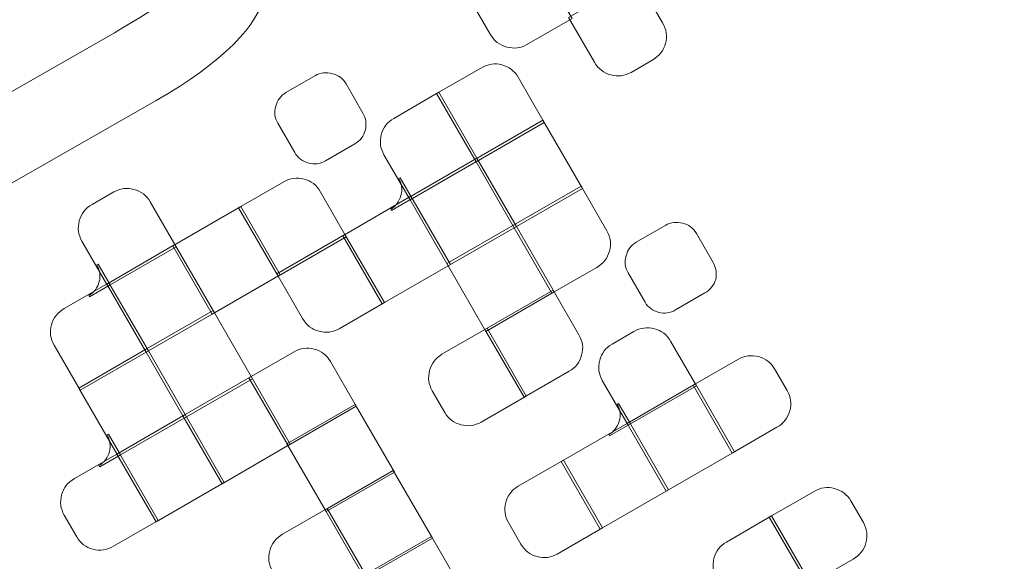
# Model space of a CAD drawing. Extents: x 5 to 166, y 5 to 166.
# Drawn here: x 96 to 105, y 47 to 52 of the extents above; entities that cross this region are included whole.
import ezdxf

# ---------------------------------------------------------------- set-up
doc = ezdxf.new("R2010")
doc.units = 0
doc.header["$MEASUREMENT"] = 0
doc.layers.add('Слой 1', color=7, linetype='Continuous', lineweight=0)

# ---------------------------------------------------------------- blocks, each defined once
blk = doc.blocks.new('Block_0')
at = {"layer": 'Слой 1', "color": 7, "lineweight": 35}
for points in [[(166.3, 85.5), (166.3, 70.5667), (162.75, 57.1), (155.65, 45.1), (152.15, 39.2), (147.7833, 33.65), (142.55, 28.45), (126.8167, 12.6167), (107.8, 4.7), (85.5, 4.7), (63.2, 4.7), (44.15, 12.6167), (28.35, 28.45), (23.15, 33.6167), (18.8167, 39.15), (15.35, 45.05), (8.25, 57.05), (4.7, 70.5333), (4.7, 85.5), (4.7, 100.5), (8.2667, 114.0167), (15.4, 126.05), (18.8667, 131.95), (23.1833, 137.4833), (28.35, 142.65), (44.15, 158.4167), (63.2, 166.3), (85.5, 166.3), (107.8, 166.3), (126.8167, 158.4167), (142.55, 142.65), (147.75, 137.45), (152.1, 131.9), (155.6, 126), (162.7333, 113.9667), (166.3, 100.4667), (166.3, 85.5)], [(138.85, 32.15), (143.7167, 37.0167), (147.7833, 42.1833), (151.05, 47.65), (152.0167, 49.35), (152.2667, 51.1167), (151.8, 52.95), (151.3, 54.85), (150.2167, 56.2833), (148.55, 57.25), (146.8833, 58.25), (145.1333, 58.5), (143.3, 58), (141.4, 57.5333), (139.9667, 56.4667), (139, 54.8), (136.3, 50.3), (132.95, 46.05), (128.95, 42.05), (116.95, 30.05), (102.4833, 24.05), (85.55, 24.05), (83.6167, 24.05), (81.9667, 23.3667), (80.6, 22), (79.2333, 20.6333), (78.55, 18.9833), (78.55, 17.05), (78.55, 15.1167), (79.2333, 13.4667), (80.6, 12.1), (81.9667, 10.7333), (83.6167, 10.05), (85.55, 10.05), (106.35, 10.05), (124.1167, 17.4167), (138.85, 32.15)]]:
    blk.add_open_spline(points, degree=3, knots=[0, 0, 0, 0, 1, 1, 1, 2, 2, 2, 3, 3, 3, 4, 4, 4, 5, 5, 5, 6, 6, 6, 7, 7, 7, 8, 8, 8, 9, 9, 9, 10, 10, 10, 11, 11, 11, 12, 12, 12, 12], dxfattribs=at)
blk = doc.blocks.new('Block_3')
at = {"layer": 'Слой 1', "color": 2, "lineweight": 25}
for points, knots in [([(142.4, 91.7), (142.4, 91.7), (123.75, 91.7), (123.75, 91.7), (123.75, 91.7), (123.75, 103.05), (123.75, 103.05), (123.75, 103.05), (103.2, 123.6), (103.2, 123.6), (103.2, 123.6), (81.2, 123.6), (81.2, 123.6), (81.2, 123.6), (73.1, 131.7), (73.1, 131.7), (73.1, 131.7), (73.1, 140.7), (73.1, 140.7), (73.1, 140.7), (66.15, 147.75), (66.15, 147.75), (66.15, 147.75), (58.35, 147.75), (58.35, 147.75), (58.35, 147.75), (51.3, 140.7), (51.3, 140.7), (51.3, 140.7), (51.3, 109.1), (51.3, 109.1), (51.3, 109.1), (39.9, 97.7), (39.9, 97.7), (39.9, 97.7), (39.9, 59.35), (39.9, 59.35), (39.9, 59.35), (43.55, 55.7), (43.55, 55.7), (43.55, 55.7), (43.55, 28), (43.55, 28), (43.55, 28), (56.25, 28), (56.25, 28), (56.25, 28), (61.55, 33.3), (61.55, 33.3)], [0, 0, 0, 0, 1, 1, 1, 2, 2, 2, 3, 3, 3, 4, 4, 4, 5, 5, 5, 6, 6, 6, 7, 7, 7, 8, 8, 8, 9, 9, 9, 10, 10, 10, 11, 11, 11, 12, 12, 12, 13, 13, 13, 14, 14, 14, 15, 15, 15, 16, 16, 16, 16]), ([(142.4, 85.4), (142.4, 85.4), (120.1, 85.4), (120.1, 85.4), (120.1, 85.4), (120.1, 100.8), (120.1, 100.8), (120.1, 100.8), (101.15, 119.75), (101.15, 119.75), (101.15, 119.75), (78.6, 119.75), (78.6, 119.75), (78.6, 119.75), (67.75, 130.6), (67.75, 130.6), (67.75, 130.6), (67.75, 140.75), (67.75, 140.75), (67.75, 140.75), (64.75, 143.75), (64.75, 143.75), (64.75, 143.75), (59.75, 143.75), (59.75, 143.75), (59.75, 143.75), (56.75, 140.75), (56.75, 140.75), (56.75, 140.75), (56.55, 106.95), (56.55, 106.95), (56.55, 106.95), (47.85, 98.3), (47.85, 98.3), (47.85, 98.3), (47.85, 91.15), (47.85, 91.15), (47.85, 91.15), (42.35, 85.65), (42.35, 85.65), (42.35, 85.65), (42.35, 63.1), (42.35, 63.1), (42.35, 63.1), (47.5, 57.95), (47.5, 57.95), (47.5, 57.95), (47.5, 31.7), (47.5, 31.7), (47.5, 31.7), (51.9, 31.7), (51.9, 31.7), (51.9, 31.7), (56.5, 36.3), (56.5, 36.3)], [0, 0, 0, 0, 1, 1, 1, 2, 2, 2, 3, 3, 3, 4, 4, 4, 5, 5, 5, 6, 6, 6, 7, 7, 7, 8, 8, 8, 9, 9, 9, 10, 10, 10, 11, 11, 11, 12, 12, 12, 13, 13, 13, 14, 14, 14, 15, 15, 15, 16, 16, 16, 17, 17, 17, 18, 18, 18, 18])]:
    blk.add_open_spline(points, degree=3, knots=knots, dxfattribs=at)
blk = doc.blocks.new('Block_4')
at = {"layer": 'Слой 1', "color": 7, "lineweight": 25}
blk.add_open_spline([(76.3, 5.15), (75.7667, 5.55), (75.25, 6), (74.75, 6.5), (71.8167, 9.4333), (70.35, 12.9667), (70.35, 17.1), (70.35, 21.2333), (71.8167, 24.7667), (74.75, 27.7), (77.6833, 30.6333), (81.2167, 32.1), (85.35, 32.1), (90.9979, 32.1), (96.3312, 32.8667), (101.35, 34.4), (109.4163, 36.8663), (116.6663, 41.3163), (123.1, 47.75), (123.268, 47.918), (123.4346, 48.0846), (123.6, 48.25), (126.8803, 51.6055), (129.647, 55.1555), (131.9, 58.9), (134.0333, 62.4333), (137.1, 64.7), (141.1, 65.7), (145.1, 66.7333), (148.8833, 66.1833), (152.45, 64.05), (155.9833, 61.9167), (158.2667, 58.85), (159.3, 54.85), (159.4333, 54.2833), (159.55, 53.7), (159.65, 53.1)], degree=3, knots=[0, 0, 0, 0, 1, 1, 1, 2, 2, 2, 3, 3, 3, 4, 4, 4, 5, 5, 5, 6, 6, 6, 7, 7, 7, 8, 8, 8, 9, 9, 9, 10, 10, 10, 11, 11, 11, 12, 12, 12, 12], dxfattribs=at)
blk = doc.blocks.new('Block_138')
at = {"layer": 'Слой 1'}
blk.add_open_spline([(96.3546, 49.186), (96.3546, 49.186), (96.3621, 49.1731), (96.3621, 49.1731), (96.3621, 49.1731), (96.5608, 49.2878), (96.5608, 49.2878), (96.5608, 49.2878), (96.4461, 49.4865), (96.4461, 49.4865), (96.4461, 49.4865), (96.4331, 49.479), (96.4331, 49.479), (96.4614, 49.4301), (96.469, 49.3769), (96.4561, 49.3195), (96.4403, 49.2605), (96.4064, 49.216), (96.3546, 49.186)], degree=3, knots=[0, 0, 0, 0, 1, 1, 1, 2, 2, 2, 3, 3, 3, 4, 4, 4, 5, 5, 5, 6, 6, 6, 6], dxfattribs=at)
blk = doc.blocks.new('Block_137')
at = {"layer": 'Слой 1'}
blk.add_blockref('Block_138', (0, 0), dxfattribs=at)
blk = doc.blocks.new('Block_140')
at = {"layer": 'Слой 1'}
blk.add_open_spline([(96.2898, 49.7073), (96.2898, 49.7073), (96.5392, 49.2753), (96.5392, 49.2753), (96.5392, 49.2753), (97.1915, 49.6519), (97.1915, 49.6519), (97.1915, 49.6519), (96.9421, 50.0839), (96.9421, 50.0839), (96.9072, 50.1444), (96.8556, 50.1838), (96.7875, 50.202), (96.7193, 50.2203), (96.655, 50.2119), (96.5946, 50.177), (96.5946, 50.177), (96.3872, 50.0573), (96.3872, 50.0573), (96.3239, 50.0207), (96.2831, 49.9684), (96.2648, 49.9002), (96.2465, 49.8321), (96.2549, 49.7678), (96.2898, 49.7073)], degree=3, knots=[0, 0, 0, 0, 1, 1, 1, 2, 2, 2, 3, 3, 3, 4, 4, 4, 5, 5, 5, 6, 6, 6, 7, 7, 7, 8, 8, 8, 8], dxfattribs=at)
blk = doc.blocks.new('Block_139')
at = {"layer": 'Слой 1'}
blk.add_blockref('Block_140', (0, 0), dxfattribs=at)
blk = doc.blocks.new('Block_142')
at = {"layer": 'Слой 1'}
blk.add_open_spline([(98.8142, 51.2109), (98.7842, 51.2627), (98.7406, 51.2951), (98.6832, 51.308), (98.6241, 51.3239), (98.5701, 51.3176), (98.5212, 51.2894), (98.5212, 51.2894), (98.2404, 51.1273), (98.2404, 51.1273), (98.1886, 51.0973), (98.1562, 51.0537), (98.1432, 50.9963), (98.1257, 50.9401), (98.132, 50.8861), (98.1619, 50.8343), (98.1619, 50.8343), (98.324, 50.5535), (98.324, 50.5535), (98.3539, 50.5016), (98.3984, 50.4678), (98.4575, 50.452), (98.512, 50.4374), (98.5652, 50.445), (98.617, 50.475), (98.617, 50.475), (98.8978, 50.6371), (98.8978, 50.6371), (98.9496, 50.667), (98.9834, 50.7115), (98.9993, 50.7706), (99.0122, 50.8279), (99.0046, 50.8811), (98.9763, 50.9301), (98.9763, 50.9301), (98.8142, 51.2109), (98.8142, 51.2109)], degree=3, knots=[0, 0, 0, 0, 1, 1, 1, 2, 2, 2, 3, 3, 3, 4, 4, 4, 5, 5, 5, 6, 6, 6, 7, 7, 7, 8, 8, 8, 9, 9, 9, 10, 10, 10, 11, 11, 11, 12, 12, 12, 12], dxfattribs=at)
blk = doc.blocks.new('Block_141')
at = {"layer": 'Слой 1'}
blk.add_blockref('Block_142', (0, 0), dxfattribs=at)
blk = doc.blocks.new('Block_144')
at = {"layer": 'Слой 1'}
blk.add_open_spline([(100.9756, 51.8367), (100.9756, 51.8367), (100.599, 52.489), (100.599, 52.489), (100.599, 52.489), (99.9467, 52.1124), (99.9467, 52.1124), (99.9467, 52.1124), (100.1936, 51.6847), (100.1936, 51.6847), (100.2302, 51.6214), (100.2825, 51.5806), (100.3507, 51.5623), (100.4188, 51.5441), (100.4831, 51.5524), (100.5436, 51.5873), (100.5436, 51.5873), (100.9756, 51.8367), (100.9756, 51.8367)], degree=3, knots=[0, 0, 0, 0, 1, 1, 1, 2, 2, 2, 3, 3, 3, 4, 4, 4, 5, 5, 5, 6, 6, 6, 6], dxfattribs=at)
blk = doc.blocks.new('Block_143')
at = {"layer": 'Слой 1'}
blk.add_blockref('Block_144', (0, 0), dxfattribs=at)
blk = doc.blocks.new('Block_176')
at = {"layer": 'Слой 1'}
blk.add_open_spline([(96.0232, 48.7125), (96.0232, 48.7125), (96.2726, 48.2805), (96.2726, 48.2805), (96.2726, 48.2805), (96.9249, 48.6571), (96.9249, 48.6571), (96.9249, 48.6571), (96.5483, 49.3094), (96.5483, 49.3094), (96.5483, 49.3094), (96.1207, 49.0625), (96.1207, 49.0625), (96.0573, 49.0259), (96.0165, 48.9736), (95.9982, 48.9054), (95.98, 48.8373), (95.9883, 48.773), (96.0232, 48.7125)], degree=3, knots=[0, 0, 0, 0, 1, 1, 1, 2, 2, 2, 3, 3, 3, 4, 4, 4, 5, 5, 5, 6, 6, 6, 6], dxfattribs=at)
blk = doc.blocks.new('Block_175')
at = {"layer": 'Слой 1'}
blk.add_blockref('Block_176', (0, 0), dxfattribs=at)
blk = doc.blocks.new('Block_178')
at = {"layer": 'Слой 1'}
blk.add_open_spline([(97.179, 49.6735), (97.179, 49.6735), (96.5267, 49.2969), (96.5267, 49.2969), (96.5267, 49.2969), (96.9033, 48.6446), (96.9033, 48.6446), (96.9033, 48.6446), (97.5556, 49.0212), (97.5556, 49.0212), (97.5556, 49.0212), (97.179, 49.6735), (97.179, 49.6735)], degree=3, knots=[0, 0, 0, 0, 1, 1, 1, 2, 2, 2, 3, 3, 3, 4, 4, 4, 4], dxfattribs=at)
blk = doc.blocks.new('Block_177')
at = {"layer": 'Слой 1'}
blk.add_blockref('Block_178', (0, 0), dxfattribs=at)
blk = doc.blocks.new('Block_180')
at = {"layer": 'Слой 1'}
blk.add_open_spline([(97.8097, 50.0377), (97.8097, 50.0377), (97.1574, 49.6611), (97.1574, 49.6611), (97.1574, 49.6611), (97.534, 49.0088), (97.534, 49.0088), (97.534, 49.0088), (98.1863, 49.3854), (98.1863, 49.3854), (98.1863, 49.3854), (97.8097, 50.0377), (97.8097, 50.0377)], degree=3, knots=[0, 0, 0, 0, 1, 1, 1, 2, 2, 2, 3, 3, 3, 4, 4, 4, 4], dxfattribs=at)
blk = doc.blocks.new('Block_179')
at = {"layer": 'Слой 1'}
blk.add_blockref('Block_180', (0, 0), dxfattribs=at)
blk = doc.blocks.new('Block_182')
at = {"layer": 'Слой 1'}
blk.add_open_spline([(97.7881, 50.0252), (97.7881, 50.0252), (98.1647, 49.3729), (98.1647, 49.3729), (98.1647, 49.3729), (98.817, 49.7495), (98.817, 49.7495), (98.817, 49.7495), (98.5676, 50.1815), (98.5676, 50.1815), (98.5327, 50.242), (98.4811, 50.2813), (98.413, 50.2996), (98.3448, 50.3178), (98.2805, 50.3095), (98.2201, 50.2746), (98.2201, 50.2746), (97.7881, 50.0252), (97.7881, 50.0252)], degree=3, knots=[0, 0, 0, 0, 1, 1, 1, 2, 2, 2, 3, 3, 3, 4, 4, 4, 5, 5, 5, 6, 6, 6, 6], dxfattribs=at)
blk = doc.blocks.new('Block_181')
at = {"layer": 'Слой 1'}
blk.add_blockref('Block_182', (0, 0), dxfattribs=at)
blk = doc.blocks.new('Block_184')
at = {"layer": 'Слой 1'}
blk.add_open_spline([(99.2415, 50.0119), (99.2415, 50.0119), (99.249, 49.9989), (99.249, 49.9989), (99.249, 49.9989), (99.4477, 50.1136), (99.4477, 50.1136), (99.4477, 50.1136), (99.3329, 50.3124), (99.3329, 50.3124), (99.3329, 50.3124), (99.32, 50.3049), (99.32, 50.3049), (99.3482, 50.2559), (99.3545, 50.2019), (99.3386, 50.1429), (99.3228, 50.0838), (99.2904, 50.0401), (99.2415, 50.0119)], degree=3, knots=[0, 0, 0, 0, 1, 1, 1, 2, 2, 2, 3, 3, 3, 4, 4, 4, 5, 5, 5, 6, 6, 6, 6], dxfattribs=at)
blk = doc.blocks.new('Block_183')
at = {"layer": 'Слой 1'}
blk.add_blockref('Block_184', (0, 0), dxfattribs=at)
blk = doc.blocks.new('Block_186')
at = {"layer": 'Слой 1'}
blk.add_open_spline([(99.4261, 50.1012), (99.4261, 50.1012), (100.0783, 50.4778), (100.0783, 50.4778), (100.0783, 50.4778), (99.7017, 51.1301), (99.7017, 51.1301), (99.7017, 51.1301), (99.2698, 50.8807), (99.2698, 50.8807), (99.2093, 50.8457), (99.1699, 50.7942), (99.1517, 50.7261), (99.1334, 50.6579), (99.1417, 50.5936), (99.1767, 50.5331), (99.1767, 50.5331), (99.4261, 50.1012), (99.4261, 50.1012)], degree=3, knots=[0, 0, 0, 0, 1, 1, 1, 2, 2, 2, 3, 3, 3, 4, 4, 4, 5, 5, 5, 6, 6, 6, 6], dxfattribs=at)
blk = doc.blocks.new('Block_185')
at = {"layer": 'Слой 1'}
blk.add_blockref('Block_186', (0, 0), dxfattribs=at)
blk = doc.blocks.new('Block_188')
at = {"layer": 'Слой 1'}
blk.add_open_spline([(100.305, 51.392), (100.2369, 51.4102), (100.1712, 51.4011), (100.1078, 51.3645), (100.1078, 51.3645), (99.6801, 51.1176), (99.6801, 51.1176), (99.6801, 51.1176), (100.0567, 50.4653), (100.0567, 50.4653), (100.0567, 50.4653), (100.709, 50.8419), (100.709, 50.8419), (100.709, 50.8419), (100.4596, 51.2739), (100.4596, 51.2739), (100.4247, 51.3344), (100.3732, 51.3737), (100.305, 51.392)], degree=3, knots=[0, 0, 0, 0, 1, 1, 1, 2, 2, 2, 3, 3, 3, 4, 4, 4, 5, 5, 5, 6, 6, 6, 6], dxfattribs=at)
blk = doc.blocks.new('Block_187')
at = {"layer": 'Слой 1'}
blk.add_blockref('Block_188', (0, 0), dxfattribs=at)
blk = doc.blocks.new('Block_190')
at = {"layer": 'Слой 1'}
blk.add_open_spline([(101.8407, 51.7948), (101.8407, 51.7948), (101.5938, 52.2225), (101.5938, 52.2225), (101.5938, 52.2225), (100.9415, 51.8459), (100.9415, 51.8459), (100.9415, 51.8459), (101.1884, 51.4182), (101.1884, 51.4182), (101.225, 51.3548), (101.2774, 51.314), (101.3455, 51.2958), (101.4136, 51.2775), (101.4779, 51.2858), (101.5384, 51.3208), (101.5384, 51.3208), (101.7458, 51.4405), (101.7458, 51.4405), (101.8091, 51.4771), (101.8499, 51.5294), (101.8682, 51.5976), (101.8865, 51.6657), (101.8773, 51.7314), (101.8407, 51.7948)], degree=3, knots=[0, 0, 0, 0, 1, 1, 1, 2, 2, 2, 3, 3, 3, 4, 4, 4, 5, 5, 5, 6, 6, 6, 7, 7, 7, 8, 8, 8, 8], dxfattribs=at)
blk = doc.blocks.new('Block_189')
at = {"layer": 'Слой 1'}
blk.add_blockref('Block_190', (0, 0), dxfattribs=at)
blk = doc.blocks.new('Block_214')
at = {"layer": 'Слой 1'}
blk.add_open_spline([(96.4522, 47.5605), (96.4522, 47.5605), (96.4597, 47.5476), (96.4597, 47.5476), (96.4597, 47.5476), (96.6584, 47.6623), (96.6584, 47.6623), (96.6584, 47.6623), (96.5436, 47.861), (96.5436, 47.861), (96.5436, 47.861), (96.5307, 47.8535), (96.5307, 47.8535), (96.5589, 47.8046), (96.5666, 47.7514), (96.5537, 47.694), (96.5378, 47.635), (96.504, 47.5905), (96.4522, 47.5605)], degree=3, knots=[0, 0, 0, 0, 1, 1, 1, 2, 2, 2, 3, 3, 3, 4, 4, 4, 5, 5, 5, 6, 6, 6, 6], dxfattribs=at)
blk = doc.blocks.new('Block_213')
at = {"layer": 'Слой 1'}
blk.add_blockref('Block_214', (0, 0), dxfattribs=at)
blk = doc.blocks.new('Block_216')
at = {"layer": 'Слой 1'}
blk.add_open_spline([(96.9124, 48.6787), (96.9124, 48.6787), (96.2602, 48.3021), (96.2602, 48.3021), (96.2602, 48.3021), (96.6368, 47.6498), (96.6368, 47.6498), (96.6368, 47.6498), (97.289, 48.0264), (97.289, 48.0264), (97.289, 48.0264), (96.9124, 48.6787), (96.9124, 48.6787)], degree=3, knots=[0, 0, 0, 0, 1, 1, 1, 2, 2, 2, 3, 3, 3, 4, 4, 4, 4], dxfattribs=at)
blk = doc.blocks.new('Block_215')
at = {"layer": 'Слой 1'}
blk.add_blockref('Block_216', (0, 0), dxfattribs=at)
blk = doc.blocks.new('Block_218')
at = {"layer": 'Слой 1'}
blk.add_open_spline([(97.5431, 49.0428), (97.5431, 49.0428), (96.8908, 48.6662), (96.8908, 48.6662), (96.8908, 48.6662), (97.2675, 48.014), (97.2675, 48.014), (97.2675, 48.014), (97.9197, 48.3906), (97.9197, 48.3906), (97.9197, 48.3906), (97.5431, 49.0428), (97.5431, 49.0428)], degree=3, knots=[0, 0, 0, 0, 1, 1, 1, 2, 2, 2, 3, 3, 3, 4, 4, 4, 4], dxfattribs=at)
blk = doc.blocks.new('Block_217')
at = {"layer": 'Слой 1'}
blk.add_blockref('Block_218', (0, 0), dxfattribs=at)
blk = doc.blocks.new('Block_220')
at = {"layer": 'Слой 1'}
blk.add_open_spline([(98.1522, 49.3945), (98.1522, 49.3945), (98.3991, 48.9669), (98.3991, 48.9669), (98.4357, 48.9035), (98.4881, 48.8627), (98.5562, 48.8444), (98.6243, 48.8262), (98.6887, 48.8345), (98.7491, 48.8694), (98.7491, 48.8694), (99.1811, 49.1188), (99.1811, 49.1188), (99.1811, 49.1188), (98.8045, 49.7711), (98.8045, 49.7711), (98.8045, 49.7711), (98.1522, 49.3945), (98.1522, 49.3945)], degree=3, knots=[0, 0, 0, 0, 1, 1, 1, 2, 2, 2, 3, 3, 3, 4, 4, 4, 5, 5, 5, 6, 6, 6, 6], dxfattribs=at)
blk = doc.blocks.new('Block_219')
at = {"layer": 'Слой 1'}
blk.add_blockref('Block_220', (0, 0), dxfattribs=at)
blk = doc.blocks.new('Block_222')
at = {"layer": 'Слой 1'}
blk.add_open_spline([(99.4352, 50.1352), (99.4352, 50.1352), (98.7829, 49.7586), (98.7829, 49.7586), (98.7829, 49.7586), (99.1595, 49.1064), (99.1595, 49.1064), (99.1595, 49.1064), (99.8118, 49.483), (99.8118, 49.483), (99.8118, 49.483), (99.4352, 50.1352), (99.4352, 50.1352)], degree=3, knots=[0, 0, 0, 0, 1, 1, 1, 2, 2, 2, 3, 3, 3, 4, 4, 4, 4], dxfattribs=at)
blk = doc.blocks.new('Block_221')
at = {"layer": 'Слой 1'}
blk.add_blockref('Block_222', (0, 0), dxfattribs=at)
blk = doc.blocks.new('Block_224')
at = {"layer": 'Слой 1'}
blk.add_open_spline([(100.0659, 50.4994), (100.0659, 50.4994), (99.4136, 50.1228), (99.4136, 50.1228), (99.4136, 50.1228), (99.7902, 49.4705), (99.7902, 49.4705), (99.7902, 49.4705), (100.4425, 49.8471), (100.4425, 49.8471), (100.4425, 49.8471), (100.0659, 50.4994), (100.0659, 50.4994)], degree=3, knots=[0, 0, 0, 0, 1, 1, 1, 2, 2, 2, 3, 3, 3, 4, 4, 4, 4], dxfattribs=at)
blk = doc.blocks.new('Block_223')
at = {"layer": 'Слой 1'}
blk.add_blockref('Block_224', (0, 0), dxfattribs=at)
blk = doc.blocks.new('Block_226')
at = {"layer": 'Слой 1'}
blk.add_open_spline([(100.4209, 49.8346), (100.4209, 49.8346), (101.0732, 50.2112), (101.0732, 50.2112), (101.0732, 50.2112), (100.6966, 50.8635), (100.6966, 50.8635), (100.6966, 50.8635), (100.0443, 50.4869), (100.0443, 50.4869), (100.0443, 50.4869), (100.4209, 49.8346), (100.4209, 49.8346)], degree=3, knots=[0, 0, 0, 0, 1, 1, 1, 2, 2, 2, 3, 3, 3, 4, 4, 4, 4], dxfattribs=at)
blk = doc.blocks.new('Block_225')
at = {"layer": 'Слой 1'}
blk.add_blockref('Block_226', (0, 0), dxfattribs=at)
blk = doc.blocks.new('Block_238')
at = {"layer": 'Слой 1'}
blk.add_open_spline([(96.5923, 46.789), (96.5923, 46.789), (97.02, 47.0359), (97.02, 47.0359), (97.02, 47.0359), (96.6459, 47.6839), (96.6459, 47.6839), (96.6459, 47.6839), (96.2182, 47.437), (96.2182, 47.437), (96.1549, 47.4004), (96.1141, 47.3481), (96.0958, 47.2799), (96.0776, 47.2118), (96.0859, 47.1475), (96.1208, 47.087), (96.1208, 47.087), (96.2405, 46.8796), (96.2405, 46.8796), (96.2771, 46.8163), (96.3286, 46.7769), (96.3951, 46.7615), (96.4632, 46.7433), (96.529, 46.7524), (96.5923, 46.789)], degree=3, knots=[0, 0, 0, 0, 1, 1, 1, 2, 2, 2, 3, 3, 3, 4, 4, 4, 5, 5, 5, 6, 6, 6, 7, 7, 7, 8, 8, 8, 8], dxfattribs=at)
blk = doc.blocks.new('Block_237')
at = {"layer": 'Слой 1'}
blk.add_blockref('Block_238', (0, 0), dxfattribs=at)
blk = doc.blocks.new('Block_240')
at = {"layer": 'Слой 1'}
blk.add_open_spline([(97.6507, 47.4001), (97.6507, 47.4001), (97.2766, 48.048), (97.2766, 48.048), (97.2766, 48.048), (96.6243, 47.6714), (96.6243, 47.6714), (96.6243, 47.6714), (96.9984, 47.0235), (96.9984, 47.0235), (96.9984, 47.0235), (97.6507, 47.4001), (97.6507, 47.4001)], degree=3, knots=[0, 0, 0, 0, 1, 1, 1, 2, 2, 2, 3, 3, 3, 4, 4, 4, 4], dxfattribs=at)
blk = doc.blocks.new('Block_239')
at = {"layer": 'Слой 1'}
blk.add_blockref('Block_240', (0, 0), dxfattribs=at)
blk = doc.blocks.new('Block_242')
at = {"layer": 'Слой 1'}
blk.add_open_spline([(97.9073, 48.4122), (97.9073, 48.4122), (97.255, 48.0356), (97.255, 48.0356), (97.255, 48.0356), (97.6291, 47.3876), (97.6291, 47.3876), (97.6291, 47.3876), (98.2814, 47.7642), (98.2814, 47.7642), (98.2814, 47.7642), (97.9073, 48.4122), (97.9073, 48.4122)], degree=3, knots=[0, 0, 0, 0, 1, 1, 1, 2, 2, 2, 3, 3, 3, 4, 4, 4, 4], dxfattribs=at)
blk = doc.blocks.new('Block_241')
at = {"layer": 'Слой 1'}
blk.add_blockref('Block_242', (0, 0), dxfattribs=at)
blk = doc.blocks.new('Block_244')
at = {"layer": 'Слой 1'}
blk.add_open_spline([(97.8857, 48.3997), (97.8857, 48.3997), (98.2598, 47.7517), (98.2598, 47.7517), (98.2598, 47.7517), (98.9121, 48.1283), (98.9121, 48.1283), (98.9121, 48.1283), (98.6651, 48.556), (98.6651, 48.556), (98.6302, 48.6165), (98.5787, 48.6558), (98.5106, 48.6741), (98.4424, 48.6923), (98.3781, 48.684), (98.3176, 48.6491), (98.3176, 48.6491), (97.8857, 48.3997), (97.8857, 48.3997)], degree=3, knots=[0, 0, 0, 0, 1, 1, 1, 2, 2, 2, 3, 3, 3, 4, 4, 4, 5, 5, 5, 6, 6, 6, 6], dxfattribs=at)
blk = doc.blocks.new('Block_243')
at = {"layer": 'Слой 1'}
blk.add_blockref('Block_244', (0, 0), dxfattribs=at)
blk = doc.blocks.new('Block_246')
at = {"layer": 'Слой 1'}
blk.add_open_spline([(100.43, 49.8687), (100.43, 49.8687), (99.7777, 49.4921), (99.7777, 49.4921), (99.7777, 49.4921), (100.1518, 48.8441), (100.1518, 48.8441), (100.1518, 48.8441), (100.8041, 49.2207), (100.8041, 49.2207), (100.8041, 49.2207), (100.43, 49.8687), (100.43, 49.8687)], degree=3, knots=[0, 0, 0, 0, 1, 1, 1, 2, 2, 2, 3, 3, 3, 4, 4, 4, 4], dxfattribs=at)
blk = doc.blocks.new('Block_245')
at = {"layer": 'Слой 1'}
blk.add_blockref('Block_246', (0, 0), dxfattribs=at)
blk = doc.blocks.new('Block_248')
at = {"layer": 'Слой 1'}
blk.add_open_spline([(100.4084, 49.8562), (100.4084, 49.8562), (100.7825, 49.2083), (100.7825, 49.2083), (100.7825, 49.2083), (101.2102, 49.4552), (101.2102, 49.4552), (101.2735, 49.4917), (101.3143, 49.5441), (101.3326, 49.6122), (101.3525, 49.6775), (101.3442, 49.7418), (101.3076, 49.8052), (101.3076, 49.8052), (101.0607, 50.2328), (101.0607, 50.2328), (101.0607, 50.2328), (100.4084, 49.8562), (100.4084, 49.8562)], degree=3, knots=[0, 0, 0, 0, 1, 1, 1, 2, 2, 2, 3, 3, 3, 4, 4, 4, 5, 5, 5, 6, 6, 6, 6], dxfattribs=at)
blk = doc.blocks.new('Block_247')
at = {"layer": 'Слой 1'}
blk.add_blockref('Block_248', (0, 0), dxfattribs=at)
blk = doc.blocks.new('Block_266')
at = {"layer": 'Слой 1'}
blk.add_open_spline([(98.9021, 48.1456), (98.9021, 48.1456), (98.2498, 47.769), (98.2498, 47.769), (98.2498, 47.769), (98.6239, 47.121), (98.6239, 47.121), (98.6239, 47.121), (99.2762, 47.4976), (99.2762, 47.4976), (99.2762, 47.4976), (98.9021, 48.1456), (98.9021, 48.1456)], degree=3, knots=[0, 0, 0, 0, 1, 1, 1, 2, 2, 2, 3, 3, 3, 4, 4, 4, 4], dxfattribs=at)
blk = doc.blocks.new('Block_265')
at = {"layer": 'Слой 1'}
blk.add_blockref('Block_266', (0, 0), dxfattribs=at)
blk = doc.blocks.new('Block_268')
at = {"layer": 'Слой 1'}
blk.add_open_spline([(100.1056, 47.9765), (100.1056, 47.9765), (100.5376, 48.2259), (100.5376, 48.2259), (100.5376, 48.2259), (100.1635, 48.8739), (100.1635, 48.8739), (100.1635, 48.8739), (99.7315, 48.6245), (99.7315, 48.6245), (99.671, 48.5895), (99.6316, 48.538), (99.6134, 48.4699), (99.5951, 48.4017), (99.6034, 48.3374), (99.6384, 48.277), (99.6384, 48.277), (99.7581, 48.0696), (99.7581, 48.0696), (99.7947, 48.0063), (99.8462, 47.9669), (99.9127, 47.9515), (99.9808, 47.9333), (100.0451, 47.9416), (100.1056, 47.9765)], degree=3, knots=[0, 0, 0, 0, 1, 1, 1, 2, 2, 2, 3, 3, 3, 4, 4, 4, 5, 5, 5, 6, 6, 6, 7, 7, 7, 8, 8, 8, 8], dxfattribs=at)
blk = doc.blocks.new('Block_267')
at = {"layer": 'Слой 1'}
blk.add_blockref('Block_268', (0, 0), dxfattribs=at)
blk = doc.blocks.new('Block_270')
at = {"layer": 'Слой 1'}
blk.add_open_spline([(100.7941, 49.238), (100.7941, 49.238), (100.1419, 48.8614), (100.1419, 48.8614), (100.1419, 48.8614), (100.516, 48.2134), (100.516, 48.2134), (100.516, 48.2134), (100.9479, 48.4628), (100.9479, 48.4628), (101.0084, 48.4978), (101.0478, 48.5493), (101.066, 48.6174), (101.086, 48.6827), (101.0776, 48.747), (101.041, 48.8103), (101.041, 48.8103), (100.7941, 49.238), (100.7941, 49.238)], degree=3, knots=[0, 0, 0, 0, 1, 1, 1, 2, 2, 2, 3, 3, 3, 4, 4, 4, 5, 5, 5, 6, 6, 6, 6], dxfattribs=at)
blk = doc.blocks.new('Block_269')
at = {"layer": 'Слой 1'}
blk.add_blockref('Block_270', (0, 0), dxfattribs=at)
blk = doc.blocks.new('Block_272')
at = {"layer": 'Слой 1'}
blk.add_open_spline([(102.0318, 49.8777), (101.9727, 49.8935), (101.9187, 49.8873), (101.8698, 49.859), (101.8698, 49.859), (101.589, 49.6969), (101.589, 49.6969), (101.5371, 49.667), (101.5047, 49.6233), (101.4918, 49.5659), (101.4743, 49.5098), (101.4805, 49.4558), (101.5105, 49.4039), (101.5105, 49.4039), (101.6726, 49.1231), (101.6726, 49.1231), (101.7008, 49.0742), (101.7445, 49.0418), (101.8036, 49.026), (101.8581, 49.0114), (101.9112, 49.019), (101.9631, 49.0489), (101.9631, 49.0489), (102.2439, 49.2111), (102.2439, 49.2111), (102.2957, 49.241), (102.3304, 49.284), (102.3478, 49.3402), (102.3608, 49.3976), (102.3523, 49.4522), (102.3224, 49.504), (102.3224, 49.504), (102.1628, 49.7805), (102.1628, 49.7805), (102.1328, 49.8324), (102.0892, 49.8647), (102.0318, 49.8777)], degree=3, knots=[0, 0, 0, 0, 1, 1, 1, 2, 2, 2, 3, 3, 3, 4, 4, 4, 5, 5, 5, 6, 6, 6, 7, 7, 7, 8, 8, 8, 9, 9, 9, 10, 10, 10, 11, 11, 11, 12, 12, 12, 12], dxfattribs=at)
blk = doc.blocks.new('Block_271')
at = {"layer": 'Слой 1'}
blk.add_blockref('Block_272', (0, 0), dxfattribs=at)
blk = doc.blocks.new('Block_282')
at = {"layer": 'Слой 1'}
blk.add_open_spline([(98.3574, 46.1262), (98.3574, 46.1262), (99.0096, 46.5028), (99.0096, 46.5028), (99.0096, 46.5028), (98.6355, 47.1508), (98.6355, 47.1508), (98.6355, 47.1508), (98.2079, 46.9039), (98.2079, 46.9039), (98.1445, 46.8673), (98.1037, 46.8149), (98.0854, 46.7468), (98.0672, 46.6787), (98.0755, 46.6144), (98.1104, 46.5539), (98.1104, 46.5539), (98.3574, 46.1262), (98.3574, 46.1262)], degree=3, knots=[0, 0, 0, 0, 1, 1, 1, 2, 2, 2, 3, 3, 3, 4, 4, 4, 5, 5, 5, 6, 6, 6, 6], dxfattribs=at)
blk = doc.blocks.new('Block_281')
at = {"layer": 'Слой 1'}
blk.add_blockref('Block_282', (0, 0), dxfattribs=at)
blk = doc.blocks.new('Block_284')
at = {"layer": 'Слой 1'}
blk.add_open_spline([(99.2662, 47.5149), (99.2662, 47.5149), (98.6139, 47.1383), (98.6139, 47.1383), (98.6139, 47.1383), (98.988, 46.4904), (98.988, 46.4904), (98.988, 46.4904), (99.6403, 46.867), (99.6403, 46.867), (99.6403, 46.867), (99.2662, 47.5149), (99.2662, 47.5149)], degree=3, knots=[0, 0, 0, 0, 1, 1, 1, 2, 2, 2, 3, 3, 3, 4, 4, 4, 4], dxfattribs=at)
blk = doc.blocks.new('Block_283')
at = {"layer": 'Слой 1'}
blk.add_blockref('Block_284', (0, 0), dxfattribs=at)
blk = doc.blocks.new('Block_286')
at = {"layer": 'Слой 1'}
blk.add_open_spline([(101.3262, 47.8576), (101.3262, 47.8576), (101.3337, 47.8446), (101.3337, 47.8446), (101.3337, 47.8446), (101.5324, 47.9594), (101.5324, 47.9594), (101.5324, 47.9594), (101.4201, 48.1537), (101.4201, 48.1537), (101.4201, 48.1537), (101.4072, 48.1463), (101.4072, 48.1463), (101.4355, 48.0973), (101.4417, 48.0433), (101.4258, 47.9842), (101.4084, 47.9281), (101.3751, 47.8859), (101.3262, 47.8576)], degree=3, knots=[0, 0, 0, 0, 1, 1, 1, 2, 2, 2, 3, 3, 3, 4, 4, 4, 5, 5, 5, 6, 6, 6, 6], dxfattribs=at)
blk = doc.blocks.new('Block_285')
at = {"layer": 'Слой 1'}
blk.add_blockref('Block_286', (0, 0), dxfattribs=at)
blk = doc.blocks.new('Block_288')
at = {"layer": 'Слой 1'}
blk.add_open_spline([(101.2639, 48.3745), (101.2639, 48.3745), (101.5108, 47.9469), (101.5108, 47.9469), (101.5108, 47.9469), (102.1631, 48.3235), (102.1631, 48.3235), (102.1631, 48.3235), (101.9162, 48.7511), (101.9162, 48.7511), (101.8812, 48.8116), (101.8297, 48.851), (101.7616, 48.8692), (101.6934, 48.8875), (101.6277, 48.8783), (101.5643, 48.8418), (101.5643, 48.8418), (101.357, 48.722), (101.357, 48.722), (101.2965, 48.6871), (101.2571, 48.6356), (101.2389, 48.5675), (101.2206, 48.4993), (101.2289, 48.435), (101.2639, 48.3745)], degree=3, knots=[0, 0, 0, 0, 1, 1, 1, 2, 2, 2, 3, 3, 3, 4, 4, 4, 5, 5, 5, 6, 6, 6, 7, 7, 7, 8, 8, 8, 8], dxfattribs=at)
blk = doc.blocks.new('Block_287')
at = {"layer": 'Слой 1'}
blk.add_blockref('Block_288', (0, 0), dxfattribs=at)
blk = doc.blocks.new('Block_302')
at = {"layer": 'Слой 1'}
blk.add_open_spline([(99.6303, 46.8842), (99.6303, 46.8842), (98.9781, 46.5076), (98.9781, 46.5076), (98.9781, 46.5076), (99.3522, 45.8597), (99.3522, 45.8597), (99.3522, 45.8597), (100.0045, 46.2363), (100.0045, 46.2363), (100.0045, 46.2363), (99.6303, 46.8842), (99.6303, 46.8842)], degree=3, knots=[0, 0, 0, 0, 1, 1, 1, 2, 2, 2, 3, 3, 3, 4, 4, 4, 4], dxfattribs=at)
blk = doc.blocks.new('Block_301')
at = {"layer": 'Слой 1'}
blk.add_blockref('Block_302', (0, 0), dxfattribs=at)
blk = doc.blocks.new('Block_304')
at = {"layer": 'Слой 1'}
blk.add_open_spline([(100.8338, 46.7151), (100.8338, 46.7151), (101.2658, 46.9645), (101.2658, 46.9645), (101.2658, 46.9645), (100.8917, 47.6125), (100.8917, 47.6125), (100.8917, 47.6125), (100.4597, 47.3631), (100.4597, 47.3631), (100.3993, 47.3282), (100.3599, 47.2767), (100.3416, 47.2085), (100.3234, 47.1404), (100.3317, 47.0761), (100.3666, 47.0156), (100.3666, 47.0156), (100.4863, 46.8082), (100.4863, 46.8082), (100.5213, 46.7478), (100.5728, 46.7084), (100.6409, 46.6901), (100.7091, 46.6719), (100.7734, 46.6802), (100.8338, 46.7151)], degree=3, knots=[0, 0, 0, 0, 1, 1, 1, 2, 2, 2, 3, 3, 3, 4, 4, 4, 5, 5, 5, 6, 6, 6, 7, 7, 7, 8, 8, 8, 8], dxfattribs=at)
blk = doc.blocks.new('Block_303')
at = {"layer": 'Слой 1'}
blk.add_blockref('Block_304', (0, 0), dxfattribs=at)
blk = doc.blocks.new('Block_306')
at = {"layer": 'Слой 1'}
blk.add_open_spline([(101.5224, 47.9766), (101.5224, 47.9766), (100.8701, 47.6), (100.8701, 47.6), (100.8701, 47.6), (101.2442, 46.9521), (101.2442, 46.9521), (101.2442, 46.9521), (101.8965, 47.3287), (101.8965, 47.3287), (101.8965, 47.3287), (101.5224, 47.9766), (101.5224, 47.9766)], degree=3, knots=[0, 0, 0, 0, 1, 1, 1, 2, 2, 2, 3, 3, 3, 4, 4, 4, 4], dxfattribs=at)
blk = doc.blocks.new('Block_305')
at = {"layer": 'Слой 1'}
blk.add_blockref('Block_306', (0, 0), dxfattribs=at)
blk = doc.blocks.new('Block_308')
at = {"layer": 'Слой 1'}
blk.add_open_spline([(101.5008, 47.9642), (101.5008, 47.9642), (101.8749, 47.3162), (101.8749, 47.3162), (101.8749, 47.3162), (102.5272, 47.6928), (102.5272, 47.6928), (102.5272, 47.6928), (102.1531, 48.3408), (102.1531, 48.3408), (102.1531, 48.3408), (101.5008, 47.9642), (101.5008, 47.9642)], degree=3, knots=[0, 0, 0, 0, 1, 1, 1, 2, 2, 2, 3, 3, 3, 4, 4, 4, 4], dxfattribs=at)
blk = doc.blocks.new('Block_307')
at = {"layer": 'Слой 1'}
blk.add_blockref('Block_308', (0, 0), dxfattribs=at)
blk = doc.blocks.new('Block_310')
at = {"layer": 'Слой 1'}
blk.add_open_spline([(102.5591, 48.5752), (102.5591, 48.5752), (102.1315, 48.3283), (102.1315, 48.3283), (102.1315, 48.3283), (102.5056, 47.6803), (102.5056, 47.6803), (102.5056, 47.6803), (102.9333, 47.9272), (102.9333, 47.9272), (102.9966, 47.9638), (103.0374, 48.0162), (103.0557, 48.0843), (103.0739, 48.1525), (103.0656, 48.2168), (103.0307, 48.2772), (103.0307, 48.2772), (102.911, 48.4846), (102.911, 48.4846), (102.876, 48.5451), (102.8245, 48.5844), (102.7564, 48.6027), (102.6882, 48.6209), (102.6225, 48.6118), (102.5591, 48.5752)], degree=3, knots=[0, 0, 0, 0, 1, 1, 1, 2, 2, 2, 3, 3, 3, 4, 4, 4, 5, 5, 5, 6, 6, 6, 7, 7, 7, 8, 8, 8, 8], dxfattribs=at)
blk = doc.blocks.new('Block_309')
at = {"layer": 'Слой 1'}
blk.add_blockref('Block_310', (0, 0), dxfattribs=at)
blk = doc.blocks.new('Block_348')
at = {"layer": 'Слой 1'}
blk.add_open_spline([(102.3563, 46.4825), (102.3563, 46.4825), (102.6032, 46.0548), (102.6032, 46.0548), (102.6032, 46.0548), (103.2555, 46.4314), (103.2555, 46.4314), (103.2555, 46.4314), (102.8813, 47.0794), (102.8813, 47.0794), (102.8813, 47.0794), (102.4494, 46.83), (102.4494, 46.83), (102.3889, 46.7951), (102.3495, 46.7435), (102.3313, 46.6754), (102.313, 46.6073), (102.3213, 46.543), (102.3563, 46.4825)], degree=3, knots=[0, 0, 0, 0, 1, 1, 1, 2, 2, 2, 3, 3, 3, 4, 4, 4, 5, 5, 5, 6, 6, 6, 6], dxfattribs=at)
blk = doc.blocks.new('Block_347')
at = {"layer": 'Слой 1'}
blk.add_blockref('Block_348', (0, 0), dxfattribs=at)
blk = doc.blocks.new('Block_350')
at = {"layer": 'Слой 1'}
blk.add_open_spline([(103.2874, 47.3138), (103.2874, 47.3138), (102.8597, 47.0669), (102.8597, 47.0669), (102.8597, 47.0669), (103.2339, 46.419), (103.2339, 46.419), (103.2339, 46.419), (103.6615, 46.6659), (103.6615, 46.6659), (103.7249, 46.7024), (103.7657, 46.7548), (103.7839, 46.8229), (103.8022, 46.8911), (103.7939, 46.9554), (103.7589, 47.0159), (103.7589, 47.0159), (103.6392, 47.2232), (103.6392, 47.2232), (103.6043, 47.2837), (103.5528, 47.3231), (103.4846, 47.3413), (103.4165, 47.3596), (103.3508, 47.3504), (103.2874, 47.3138)], degree=3, knots=[0, 0, 0, 0, 1, 1, 1, 2, 2, 2, 3, 3, 3, 4, 4, 4, 5, 5, 5, 6, 6, 6, 7, 7, 7, 8, 8, 8, 8], dxfattribs=at)
blk = doc.blocks.new('Block_349')
at = {"layer": 'Слой 1'}
blk.add_blockref('Block_350', (0, 0), dxfattribs=at)
blk = doc.blocks.new('Block_658')
at = {"layer": 'Слой 1'}
for points in [[(97.6, 53.55), (97.6, 53.55), (96.8, 54.95), (96.8, 54.95), (96.4333, 55.5833), (96.1, 55.9333), (95.8, 56), (95.4667, 56.1), (94.9833, 55.9667), (94.35, 55.6), (94.35, 55.6), (92.95, 54.8), (92.95, 54.8), (92.3167, 54.4333), (91.95, 54.0833), (91.85, 53.75), (91.75, 53.4167), (91.8833, 52.9333), (92.25, 52.3), (92.25, 52.3), (93.05, 50.9), (93.05, 50.9), (93.4167, 50.2667), (93.7667, 49.9167), (94.1, 49.85), (94.4667, 49.75), (94.9667, 49.8833), (95.6, 50.25), (95.6, 50.25), (97, 51.05), (97, 51.05), (97.6333, 51.4167), (97.9833, 51.7667), (98.05, 52.1), (98.1167, 52.4333), (97.9667, 52.9167), (97.6, 53.55)], [(92.6, 53.55), (92.6333, 53.6833), (92.8833, 53.8833), (93.35, 54.15), (93.35, 54.15), (94.75, 54.95), (94.75, 54.95), (95.2167, 55.2167), (95.5, 55.3333), (95.6, 55.3), (95.7, 55.2667), (95.8833, 55.0167), (96.15, 54.55), (96.15, 54.55), (96.95, 53.15), (96.95, 53.15), (97.2167, 52.6833), (97.35, 52.4), (97.35, 52.3), (97.3167, 52.1667), (97.0667, 51.9667), (96.6, 51.7), (96.6, 51.7), (95.2, 50.9), (95.2, 50.9), (94.7333, 50.6333), (94.45, 50.5167), (94.35, 50.55), (94.1833, 50.55), (93.9667, 50.7833), (93.7, 51.25), (93.7, 51.25), (92.9, 52.65), (92.9, 52.65), (92.6333, 53.1167), (92.5333, 53.4167), (92.6, 53.55)], [(94.7, 54.1), (94.7, 54.1), (94.1, 53.75), (94.1, 53.75), (93.8333, 53.5833), (93.6833, 53.4167), (93.65, 53.25), (93.5833, 53.1167), (93.6333, 52.9167), (93.8, 52.65), (93.8, 52.65), (94.15, 52.05), (94.15, 52.05), (94.2833, 51.7833), (94.4333, 51.6167), (94.6, 51.55), (94.7667, 51.55), (94.9833, 51.6333), (95.25, 51.8), (95.25, 51.8), (95.85, 52.15), (95.85, 52.15), (96.1167, 52.2833), (96.2667, 52.4167), (96.3, 52.55), (96.3, 52.7167), (96.2333, 52.9333), (96.1, 53.2), (96.1, 53.2), (95.75, 53.8), (95.75, 53.8), (95.5833, 54.0667), (95.45, 54.2167), (95.35, 54.25), (95.1833, 54.2833), (94.9667, 54.2333), (94.7, 54.1)]]:
    blk.add_open_spline(points, degree=3, knots=[0, 0, 0, 0, 1, 1, 1, 2, 2, 2, 3, 3, 3, 4, 4, 4, 5, 5, 5, 6, 6, 6, 7, 7, 7, 8, 8, 8, 9, 9, 9, 10, 10, 10, 11, 11, 11, 12, 12, 12, 12], dxfattribs=at)
blk = doc.blocks.new('Block_657')
at = {"layer": 'Слой 1'}
blk.add_blockref('Block_658', (0, 0), dxfattribs=at)

msp = doc.modelspace()

# ---------------------------------------------------------------- block references
at = {"layer": 'Слой 1'}
for name in ['Block_0', 'Block_4', 'Block_3', 'Block_657', 'Block_143', 'Block_189', 'Block_187', 'Block_141', 'Block_185', 'Block_225', 'Block_223', 'Block_181', 'Block_183', 'Block_139', 'Block_247', 'Block_221', 'Block_179', 'Block_271', 'Block_245', 'Block_219', 'Block_177', 'Block_137', 'Block_175', 'Block_269', 'Block_217', 'Block_267', 'Block_287', 'Block_215', 'Block_243', 'Block_309', 'Block_241', 'Block_307', 'Block_265', 'Block_285', 'Block_239', 'Block_305', 'Block_213', 'Block_237', 'Block_303', 'Block_283', 'Block_349', 'Block_281', 'Block_347', 'Block_301']:
    msp.add_blockref(name, (0, 0), dxfattribs=at)

doc.saveas('drawing.dxf')
